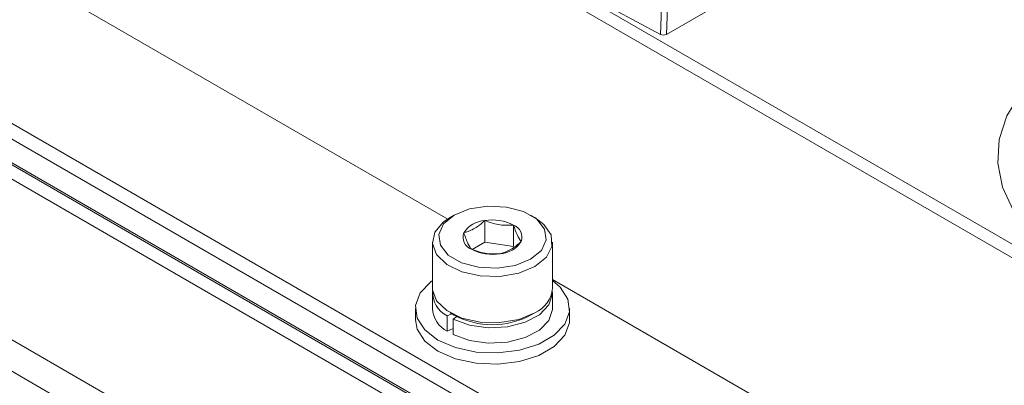
# Model space of a CAD drawing. Units: millimetres. Extents: x 54 to 2148, y 11 to 1376.
# Drawn here: x 1630 to 1687, y 626 to 647 of the extents above; entities that cross this region are included whole.
import ezdxf

# ---------------------------------------------------------------- set-up
doc = ezdxf.new("R2010")
doc.units = ezdxf.units.MM
doc.header["$LTSCALE"] = 5

msp = doc.modelspace()

# ---------------------------------------------------------------- linework, layer by layer
at = {"color": 7, "linetype": 'Continuous', "lineweight": 15}
for p, q in [((1792.649, 546.069), (1572.146, 673.362)), ((1792.649, 544.681), (1572.146, 671.974)), ((1572.471, 671.671), (1792.973, 544.378)), ((1792.62, 543.751), (1572.117, 671.045)), ((1572.411, 661.51), (1792.913, 534.216)), ((1792.518, 532.604), (1572.445, 659.649)), ((1667.907, 660.069), (1667.399, 646.33)), ((1667.746, 646.334), (1675.853, 651.014)), ((1750.797, 571.146), (1614.173, 650.018)), ((1654.986, 635.565), (1630.011, 649.983)), ((1664.648, 647.811), (1667.399, 646.33)), ((1655.372, 635.792), (1655.124, 635.649)), ((1657.151, 634.215), (1657.151, 635.472)), ((1660.075, 635.649), (1659.827, 635.792)), ((1658.824, 633.956), (1658.824, 635.214)), ((1654.1, 634.221), (1654.1, 631.526)), ((1657.151, 634.215), (1656.413, 633.789)), ((1658.824, 633.956), (1657.151, 634.215)), ((1661.1, 631.526), (1661.1, 634.221)), ((1712.969, 602.092), (1661.1, 632.036)), ((1654.1, 631.241), (1654.1, 630.342)), ((1661.1, 630.342), (1661.1, 631.241)), ((1653.1, 630.342), (1653.1, 629.689)), ((1662.1, 629.689), (1662.1, 630.342)), ((1654.962, 629.912), (1655.225, 630.04)), ((1654.962, 629.912), (1654.962, 629.014)), ((1655.124, 630.098), (1655.372, 629.955)), ((1655.524, 629.873), (1655.299, 629.718)), ((1659.827, 629.955), (1660.075, 630.098)), ((1654.962, 629.014), (1655.299, 629.177)), ((1655.299, 629.718), (1655.299, 628.82))]:
    msp.add_line(p, q, dxfattribs=at)
at = {"color": 8, "linetype": 'Continuous', "lineweight": 15}
for p, q in [((1630.769, 667.103), (1751.628, 597.332)), ((1751.586, 596.554), (1630.118, 666.676)), ((1667.746, 646.334), (1668.247, 659.86))]:
    msp.add_line(p, q, dxfattribs=at)
at = {"color": 8, "linetype": 'Continuous', "lineweight": 15, "flags": 128}
msp.add_lwpolyline([(1710.748, 630.87), (1709.745, 630.594), (1707.46, 630.132), (1705.082, 629.873), (1702.663, 629.82), (1700.257, 629.977), (1697.919, 630.338), (1695.7, 630.897), (1693.65, 631.641), (1691.815, 632.552), (1690.236, 633.612), (1688.948, 634.795), (1687.98, 636.076), (1687.353, 637.426), (1687.082, 638.815), (1687.173, 640.211), (1687.623, 641.584), (1688.423, 642.903), (1689.554, 644.139), (1690.017, 644.541)], dxfattribs=at)
at = {"color": 7, "linetype": 'Continuous', "lineweight": 15, "flags": 128}
for points in [[(1659.827, 633.221), (1660.454, 633.738), (1660.738, 634.348), (1660.642, 634.977), (1660.18, 635.55), (1659.406, 635.996), (1658.415, 636.263), (1657.325, 636.318), (1656.268, 636.155), (1655.372, 635.793), (1654.745, 635.275), (1654.462, 634.665), (1654.557, 634.036), (1655.019, 633.464), (1655.793, 633.017), (1656.784, 632.75), (1657.874, 632.695), (1658.931, 632.859), (1659.827, 633.221)], [(1660.074, 632.792), (1659.137, 632.406), (1658.033, 632.216), (1656.881, 632.243), (1655.808, 632.485), (1654.929, 632.915), (1654.339, 633.486), (1654.103, 634.137), (1654.245, 634.797), (1654.751, 635.395), (1655.124, 635.649)], [(1660.075, 635.649), (1660.606, 635.255), (1661.025, 634.636), (1661.073, 633.971), (1660.744, 633.333), (1660.074, 632.792)], [(1661.1, 631.975), (1661.549, 631.587), (1661.997, 630.895), (1662.088, 630.157), (1661.816, 629.434), (1661.202, 628.786), (1660.296, 628.263), (1659.172, 627.908), (1657.921, 627.751), (1656.643, 627.804), (1655.443, 628.062), (1654.418, 628.505), (1653.65, 629.097), (1653.202, 629.79), (1653.111, 630.528), (1653.383, 631.25), (1653.997, 631.899), (1654.1, 631.975)], [(1654.1, 631.526), (1654.103, 631.443), (1654.339, 630.792), (1654.929, 630.22), (1655.808, 629.791), (1656.881, 629.549), (1658.033, 629.521), (1659.137, 629.711), (1660.074, 630.098)], [(1661.091, 631.383), (1661.099, 631.193), (1660.891, 630.554), (1660.342, 629.985), (1659.508, 629.547), (1658.477, 629.284), (1657.354, 629.225), (1656.257, 629.375), (1655.299, 629.718)], [(1661.1, 630.342), (1661.099, 630.295), (1660.891, 629.655), (1660.342, 629.087), (1659.508, 628.649), (1658.477, 628.386), (1657.354, 628.327), (1656.257, 628.476), (1655.299, 628.82)], [(1662.1, 629.689), (1662.088, 629.504), (1661.816, 628.781), (1661.202, 628.132), (1660.296, 627.609), (1659.172, 627.255), (1657.921, 627.098), (1656.643, 627.151), (1655.443, 627.409), (1654.418, 627.852), (1653.65, 628.444), (1653.202, 629.137), (1653.1, 629.689)]]:
    msp.add_lwpolyline(points, dxfattribs=at)
at = {"color": 7, "linetype": 'Continuous', "lineweight": 15}
for centre, radius, start, end in [((1657.246, 633.894), 1.581, 93.4335, 146.56112), ((1657.603, 632.852), 2.659, 62.64283, 99.7711), ((1658.555, 634.502), 0.761, 340.539, 69.25792), ((1656.645, 634.512), 0.761, 160.539, 249.25792), ((1657.597, 636.161), 2.659, 242.64283, 279.7711), ((1657.953, 635.119), 1.581, 273.4335, 326.56112), ((1659.421, 631.649), 1.683, 292.84859, 355.83127), ((1655.65, 631.295), 1.544, 176.71341, 243.53719), ((1655.681, 630.425), 1.583, 182.9947, 242.99672), ((1657.6, 634.159), 4.758, 242.07844, 297.91618)]:
    msp.add_arc(centre, radius, start, end, dxfattribs=at)
msp.add_ellipse((1667.569, 646.436), major_axis=(0.25, 0), ratio=0.577287, start_param=3.960945, end_param=5.496835, dxfattribs=at)
for points, knots in [([(1657.151, 635.472), (1657.011, 635.352), (1656.67, 635.057), (1656.247, 634.851), (1655.987, 634.782), (1655.927, 634.765)], [0, 0, 0, 0, 0.347624, 0.847769, 1, 1, 1, 1]), ([(1658.824, 635.214), (1658.525, 635.203), (1657.966, 635.183), (1657.41, 635.38), (1657.151, 635.472)], [0, 0, 0, 0, 0.5346453, 1, 1, 1, 1]), ([(1659.273, 634.248), (1659.193, 634.363), (1659.043, 634.579), (1658.894, 635.012), (1658.824, 635.214)], [0, 0, 0, 0, 0.534645, 1, 1, 1, 1]), ([(1655.927, 634.765), (1656.007, 634.536), (1656.156, 634.106), (1656.306, 633.897), (1656.375, 633.8)], [0, 0, 0, 0, 0.534645, 1, 1, 1, 1]), ([(1656.375, 633.8), (1656.674, 633.696), (1657.233, 633.503), (1657.789, 633.529), (1658.048, 633.541)], [0, 0, 0, 0, 0.534645, 1, 1, 1, 1]), ([(1658.048, 633.541), (1658.109, 633.557), (1658.369, 633.626), (1658.791, 633.833), (1659.133, 634.127), (1659.273, 634.248)], [0, 0, 0, 0, 0.152231, 0.652376, 1, 1, 1, 1])]:
    msp.add_open_spline(points, degree=3, knots=knots, dxfattribs=at)

doc.saveas('drawing.dxf')
